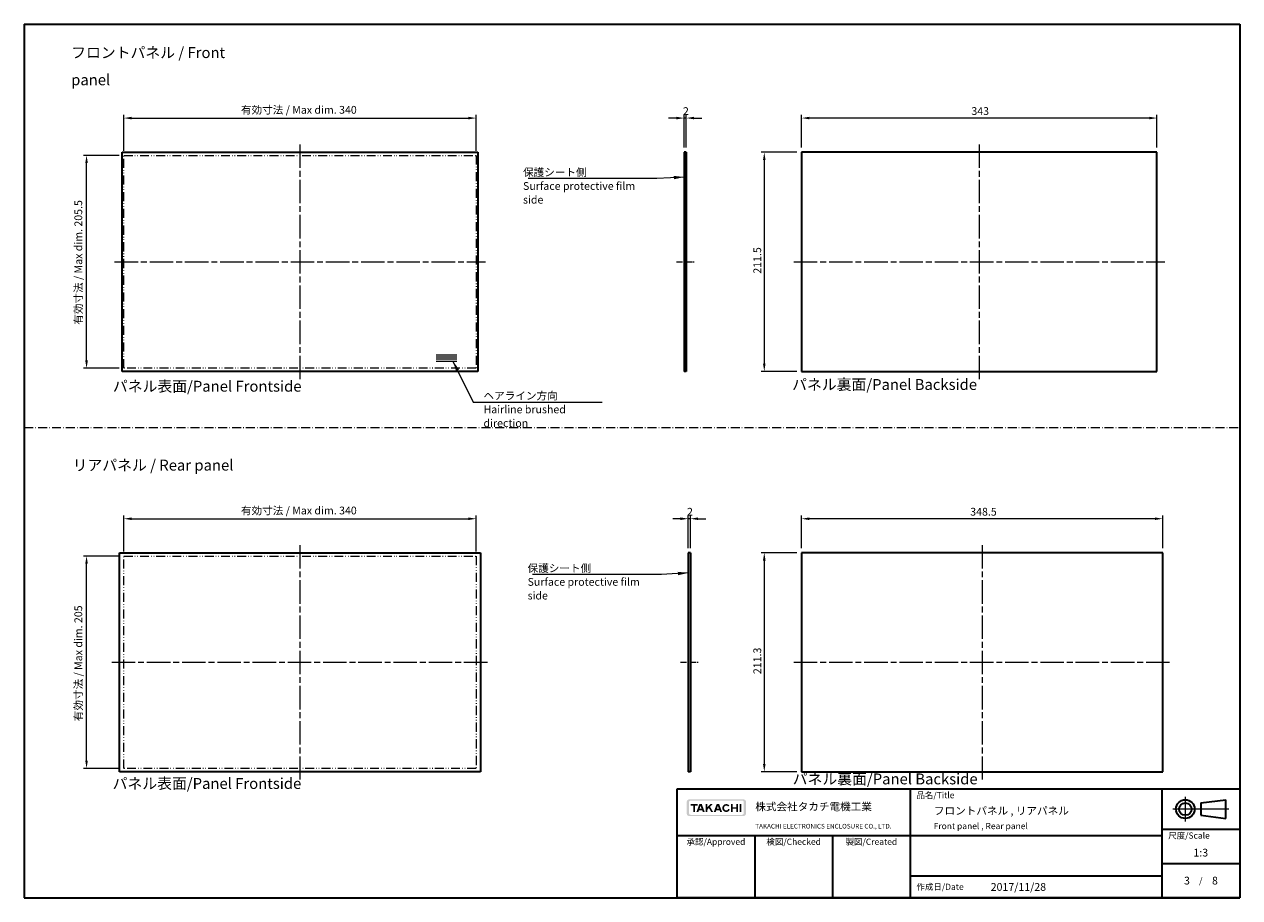
# Model space of a CAD drawing. Units: millimetres. Extents: x 0 to 11409, y 0 to 1405.
# Drawn here: x 3539 to 4712, y 0 to 843 of the extents above; entities that cross this region are included whole.
import ezdxf
from ezdxf.enums import TextEntityAlignment as Align

# ---------------------------------------------------------------- set-up
doc = ezdxf.new("R2010")
doc.units = ezdxf.units.MM
doc.header["$LTSCALE"] = 4
for name, pattern in [('CHAIN', [0.35429999999999995, 0.2362, -0.0295, 0.0591, -0.0295]), ('DASH_DOT', [0.37, 0.24, -0.06, 0.01, -0.06]), ('DASH_DOUBLE_DOT', [0.43979999999999997, 0.24, -0.06, 0.0098, -0.06, 0.01, -0.06])]:
    doc.linetypes.add(name, pattern=pattern)
doc.layers.get('Defpoints').update_dxf_attribs({"lineweight": 25})
for name, color, linetype, lineweight in [('Border (ISO)', 7, 'Continuous', 35), ('Centerline (ISO)', 131, 'Continuous', 18), ('Dimension (ISO)', 7, 'Continuous', 18), ('Hatch (ISO)', 1, 'Continuous', 18), ('Sketch Geometry (ISO)', 7, 'Continuous', 18), ('Symbol (ISO)', 7, 'Continuous', 18), ('Title (ISO)', 7, 'Continuous', 35), ('Visible (ISO)', 7, 'Continuous', 35)]:
    doc.layers.add(name, color=color, linetype=linetype, lineweight=lineweight)
doc.styles.add('Note Text (TK)', font='txt')
doc.styles.add('文字スタイル67', font='arial.ttf')
doc.dimstyles.new('Default - Method 1b (TK)', dxfattribs={"dimscale": 4, "dimtxt": 2.5, "dimasz": 2.5, "dimexe": 1, "dimexo": 1.499999999999999, "dimgap": 1, "dimtad": 1, "dimtoh": 1, "dimrnd": 1e-08, "dimdsep": 46, "dimtxsty": 'Note Text (TK)', "dimcen": 0.09, "dimdle": 5, "dimclrd": 100, "dimclre": 100, "dimclrt": 7, "dimadec": 1, "dimazin": 1, "dimtfac": 1, "dimtmove": 0, "dimatfit": 3, "dimfxl": 1, "dimtolj": 1, "dimlwd": -1, "dimlwe": -1, "dimarcsym": 0})
doc.dimstyles.new('Default - Method 1b (TK)$7', dxfattribs={"dimscale": 4, "dimtxt": 2.5, "dimasz": 2.5, "dimexe": 1, "dimexo": 1.499999999999999, "dimgap": 1, "dimtad": 1, "dimtoh": 1, "dimrnd": 1e-08, "dimdsep": 46, "dimtxsty": 'Note Text (TK)', "dimcen": 0.09, "dimdle": 5, "dimclrd": 100, "dimclre": 100, "dimclrt": 7, "dimadec": 1, "dimazin": 1, "dimtfac": 1, "dimtmove": 0, "dimatfit": 3, "dimfxl": 1, "dimtolj": 1, "dimlwd": -1, "dimlwe": -1, "dimarcsym": 0})

# ---------------------------------------------------------------- blocks, each defined once
blk = doc.blocks.new('図面枠 tk図枠')
at = {"layer": 'Border (ISO)'}
for p, q in [((14.49999999999999, 289), (405.4999999999997, 289)), ((14.49999999999999, 289), (14.50000000000001, 8.000000000000009)), ((405.4999999999997, 289), (405.4999999999997, 8.000000000000009)), ((14.50000000000001, 8.000000000000009), (405.4999999999997, 8.000000000000009))]:
    blk.add_line(p, q, dxfattribs=at)
blk = doc.blocks.new('表題欄 tk表題欄')
at = {"layer": 'Hatch (ISO)'}
h = blk.add_hatch(color=256, dxfattribs=at)
edge = h.paths.add_edge_path(flags=0)
edge.add_arc((95.57537688673351, 236.2990653650367), 0.5958259999999997, 269.9999999999897, 360)
edge.add_line((96.17120288673351, 236.2990653650368), (96.1712028867335, 239.7107813650365))
edge.add_arc((95.5753768867335, 239.7107813650366), 0.5958259999999997, 0, 90.0000000000068)
edge.add_line((95.57537688673342, 240.3066073650366), (79.13710888673356, 240.3066073650366))
edge.add_arc((79.13710888673353, 239.7107813650366), 0.5958259999999997, 89.99999999999744, 180)
edge.add_line((78.54128288673351, 239.7107813650365), (78.54128288673331, 236.2990653650368))
edge.add_arc((79.13710888673332, 236.2990653650365), 0.5958259999999997, 180, 270.0000000000231)
edge.add_line((79.13710888673356, 235.7032393650365), (95.57537688673342, 235.7032393650367))
edge = h.paths.add_edge_path()
edge.add_line((77.83935088673356, 239.9556413650365), (77.83935088673356, 236.0542053650368))
edge.add_arc((78.54128288673346, 236.0542053650367), 0.7019319999998936, 180, 270.0000000000087)
edge.add_line((78.54128288673355, 235.3522733650368), (96.17120288673351, 235.3522733650368))
edge.add_arc((96.17120288673351, 236.0542053650367), 0.7019319999998921, 270, 360)
edge.add_line((96.8731348867334, 236.0542053650368), (96.87313488673352, 239.9556413650365))
edge.add_arc((96.1712028867336, 239.9556413650367), 0.7019319999998921, 0, 90.00000000000873)
edge.add_line((96.1712028867335, 240.6575733650367), (78.54128288673355, 240.6575733650366))
edge.add_arc((78.54128288673355, 239.9556413650365), 0.7019319999999984, 90, 180)
for points in [[(79.07181288673355, 239.1476033650369), (79.07181288673355, 238.6578833650367), (79.92066088673353, 238.6578833650367), (79.92066088673353, 236.6581933650368), (80.50832488673353, 236.6581933650368), (80.50832488673353, 238.6578833650367), (81.35717288673355, 238.6578833650367), (81.35717288673355, 239.1476033650369)], [(85.68407849525303, 236.6581933650368), (84.9434673993943, 237.8918698287545), (84.41792288673358, 237.3246628822781), (84.41792288673358, 236.6581933650368), (83.89555488673355, 236.6581933650368), (83.89555488673355, 239.1476033650369), (84.41792288673358, 239.1476033650369), (84.41792288673358, 238.0993979968839), (85.38913556809511, 239.1476033650369), (86.1069649084727, 239.1476033650369), (85.31925422435492, 238.2974470774499), (86.30334488673353, 236.6581933650368)], [(92.0914293961446, 239.1476033650369), (92.0914293961446, 236.6581933650368), (92.60971639614463, 236.6581933650368), (92.60971639614463, 237.6580383650368), (93.76872039614459, 237.6580383650368), (93.76872039614459, 236.6581933650368), (94.28700739614462, 236.6581933650368), (94.28700739614462, 239.1476033650369), (93.76872039614459, 239.1476033650369), (93.76872039614459, 238.1477583650367), (92.60971639614463, 238.1477583650367), (92.60971639614463, 239.1476033650369)], [(94.8420233961447, 239.1476033650369), (94.8420233961447, 236.6581933650368), (95.3643913961447, 236.6581933650368), (95.3643913961447, 239.1476033650369)]]:
    blk.add_hatch(color=256, dxfattribs=at).paths.add_polyline_path(points)
h = blk.add_hatch(color=256, dxfattribs=at)
h.paths.add_polyline_path([(82.59020695886475, 237.7110913650368), (81.95242681460245, 237.7110913650368), (82.27131688673356, 238.5794973650367)], flags=0)
h.paths.add_polyline_path([(82.77903014574996, 237.1968853650368), (81.76360362771717, 237.1968853650368), (81.56578886050404, 236.6581933650368), (80.94907288673355, 236.6581933650368), (81.86321688673355, 239.1476033650369), (82.67941688673353, 239.1476033650369), (83.59356088673351, 236.6581933650368), (82.97684491296302, 236.6581933650368)])
h = blk.add_hatch(color=256, dxfattribs=at)
h.paths.add_polyline_path([(87.52707281460243, 237.7110913650368), (88.16485295886469, 237.7110913650368), (87.84596288673359, 238.5794973650367)], flags=0)
h.paths.add_polyline_path([(87.14043486050403, 236.6581933650368), (87.3382496277172, 237.1968853650368), (88.35367614574989, 237.1968853650368), (88.551490912963, 236.6581933650368), (89.16820688673344, 236.6581933650368), (88.25406288673351, 239.1476033650369), (87.43786288673356, 239.1476033650369), (86.52371888673358, 236.6581933650368)])
h = blk.add_hatch(color=256, dxfattribs=at)
edge = h.paths.add_edge_path()
edge.add_arc((90.52309888673331, 237.9028983650369), 1.273272000000011, 38.55054079078439, 336.5820184016556)
edge.add_line((91.69149139614443, 237.3968543650369), (91.17255542714857, 237.6216113977801))
edge.add_ellipse((90.52309888673351, 237.9028983650369), major_axis=(0, -0.7998759999999119), ratio=0.8673469387756529, start_angle=128.5505407907963, end_angle=426.582018401653, ccw=False)
edge.add_line((91.09381514418376, 238.3576891122095), (91.51887237036831, 238.6964075050431))
at = {"layer": 'Title (ISO)'}
for p, q in [((74.70882392282105, 244.052739026017), (255.7088239228211, 244.052739026017)), ((74.70882392282105, 209.052739026017), (74.70882392282105, 244.052739026017)), ((149.7088239228211, 244.052739026017), (149.7088239228211, 209.052739026017)), ((230.7088239228211, 244.052739026017), (230.7088239228211, 209.052739026017)), ((255.7088239228211, 244.052739026017), (255.7088239228211, 209.052739026017)), ((243.2088239228211, 239.552739026017), (251.2088239228211, 240.5527390260171)), ((243.2088239228211, 239.552739026017), (243.2088239228211, 235.552739026017)), ((251.2088239228211, 234.552739026017), (251.2088239228211, 240.5527390260171)), ((243.2088239228211, 235.552739026017), (251.2088239228211, 234.552739026017)), ((230.7088239228211, 231.052739026017), (255.7088239228211, 231.052739026017)), ((74.70882392282105, 229.052739026017), (230.7088239228211, 229.052739026017)), ((99.70882392282108, 229.052739026017), (99.70882392282108, 209.052739026017)), ((124.708823922821, 229.052739026017), (124.708823922821, 209.052739026017)), ((230.7088239228211, 220.052739026017), (255.7088239228211, 220.052739026017)), ((149.7088239228211, 216.052739026017), (230.7088239228211, 216.052739026017)), ((255.7088239228211, 209.052739026017), (74.70882392282105, 209.052739026017))]:
    blk.add_line(p, q, dxfattribs=at)
at = {"layer": 'Title (ISO)', "color": 4, "linetype": 'CHAIN', "lineweight": 18, "ltscale": 8.889559745788574}
blk.add_line((238.2088239228211, 241.552739026017), (238.2088239228211, 233.552739026017), dxfattribs=at)
at = {"layer": 'Title (ISO)', "color": 4, "linetype": 'CHAIN', "lineweight": 18, "ltscale": 20.00163269042969}
blk.add_line((252.2088239228211, 237.552739026017), (234.2088239228211, 237.552739026017), dxfattribs=at)
at = {"layer": 'Title (ISO)'}
for radius in [3, 2]:
    blk.add_circle((238.2088239228211, 237.552739026017), radius, dxfattribs=at)
at = {"layer": 'Title (ISO)', "color": 1, "char_height": 2.000000029802321, "line_spacing_factor": 1.5, "style": 'Note Text (TK)'}
for s, insert, attachment_point in [('\\fＭＳ Ｐゴシック|b0|i0;\\H2.0000;品名/Title', (151.708823922821, 242.052739026017), 4), ('\\fＭＳ Ｐゴシック|b0|i0;\\H2.0000;承認/Approved', (87.20882392282108, 227.052739026017), 5), ('\\fＭＳ Ｐゴシック|b0|i0;\\H2.0000;検図/Checked', (112.208823922821, 227.052739026017), 5), ('\\fＭＳ Ｐゴシック|b0|i0;\\H2.0000;製図/Created', (137.2088239228211, 227.052739026017), 5), ('\\fＭＳ Ｐゴシック|b0|i0;\\H2.0000;尺度/Scale', (232.7088239228211, 229.052739026017), 4), ('\\fＭＳ Ｐゴシック|b0|i0;\\H2.0000;作成日/Date', (151.708823922821, 212.552739026017), 4)]:
    blk.add_mtext(s, dxfattribs=dict(at, insert=insert, attachment_point=attachment_point))
at = {"layer": 'Title (ISO)', "color": 7, "line_spacing_factor": 1.5, "style": 'Note Text (TK)'}
for s, insert, char_height, attachment_point in [('株式会社タカチ電機工業', (99.87313488673342, 238.052739026017), 2.5, 4), ('\\fArial|b0|i0;\\H1.4986;TAKACHI ELECTRONICS ENCLOSURE CO., LTD.', (99.87313488673342, 232.052739026017), 1.49859994649887, 4), ('\\fＭＳ Ｐゴシック|b0|i0;\\H2.0000;/', (243.2088239228211, 214.552739026017), 2.000000029802321, 5)]:
    blk.add_mtext(s, dxfattribs=dict(at, insert=insert, char_height=char_height, attachment_point=attachment_point))
at = {"layer": 'Title (ISO)', "color": 7}
for tag, p, height, style in [('<品名>_001', (157.3395057354996, 235.6038753494372), 2.5, 'Note Text (TK)'), ('<Title>_001', (157.2777188673934, 230.5513747487906), 2.000000029802321, '文字スタイル67'), ('<ページ_No.>_001', (238.0980284456275, 213.302739026017), 2.5, 'Note Text (TK)'), ('<総ページ数>_001', (246.7997329866371, 213.302739026017), 2.5, 'Note Text (TK)'), ('作成日_001', (175.6037100153155, 211.2601253517655), 2.5, 'Note Text (TK)')]:
    blk.add_attdef(tag, p, '', height=height, dxfattribs=dict(at, style=style))
at = {"layer": 'Title (ISO)', "color": 7, "style": 'Note Text (TK)'}
for tag, p in [('<尺度>', (243.2088239228211, 223.5527390260171)), ('<承認>', (87.20882392282108, 217.052739026017))]:
    blk.add_attdef(tag, text='', height=2.5, dxfattribs=at).set_placement(p, align=Align.MIDDLE_CENTER)
blk = doc.blocks.new('*D241')
at = {"layer": 'Defpoints', "color": 0}
for p in [(3975.072193379043, 752.5066844197937), (3635.072193379043, 716.5066844197937), (3975.072193379043, 716.5066844197937)]:
    blk.add_point(p, dxfattribs=at)
at = {"layer": 'Dimension (ISO)', "color": 100}
for p, q in [((3635.072193379043, 721.0066844197937), (3635.072193379043, 755.5066844197937)), ((3642.572193379043, 752.5066844197937), (3967.572193379043, 752.5066844197937)), ((3975.072193379043, 721.0066844197937), (3975.072193379043, 755.5066844197937))]:
    blk.add_line(p, q, dxfattribs=at)
for points in [[(3642.572193379043, 753.7566844197937), (3642.572193379043, 751.2566844197936), (3635.072193379043, 752.5066844197937)], [(3967.572193379043, 753.7566844197937), (3967.572193379043, 751.2566844197936), (3975.072193379043, 752.5066844197937)]]:
    blk.add_solid(points, dxfattribs=at)
at = {"layer": 'Dimension (ISO)', "color": 7, "insert": (3748.055147924497, 760.4498662379755), "char_height": 7.5, "attachment_point": 4, "style": 'Note Text (TK)'}
blk.add_mtext('\\A1;\\fＭＳ Ｐゴシック|b0|i0;\\H7.5000;有効寸法 / Max dim. 340', dxfattribs=at)
blk = doc.blocks.new('*D242')
at = {"layer": 'Defpoints', "color": 0}
for p in [(3599.072193379044, 716.5066844197939), (3635.072193379045, 716.5066844197939), (3635.072193379045, 511.0066844197939)]:
    blk.add_point(p, dxfattribs=at)
at = {"layer": 'Dimension (ISO)', "color": 100}
for p, q in [((3630.572193379045, 716.5066844197939), (3596.072193379044, 716.5066844197939)), ((3599.072193379044, 518.5066844197939), (3599.072193379044, 709.0066844197939)), ((3630.572193379045, 511.0066844197939), (3596.072193379044, 511.0066844197939))]:
    blk.add_line(p, q, dxfattribs=at)
for points in [[(3597.822193379044, 709.0066844197939), (3600.322193379044, 709.0066844197939), (3599.072193379044, 716.5066844197939)], [(3597.822193379044, 518.5066844197939), (3600.322193379044, 518.5066844197939), (3599.072193379044, 511.0066844197939)]]:
    blk.add_solid(points, dxfattribs=at)
at = {"layer": 'Dimension (ISO)', "color": 7, "insert": (3591.129011560861, 552.9896389652483), "char_height": 7.5, "attachment_point": 4, "rotation": 90, "style": 'Note Text (TK)'}
blk.add_mtext('\\A1;\\fＭＳ Ｐゴシック|b0|i0;\\H7.5000;有効寸法 / Max dim. 205.5', dxfattribs=at)
blk = doc.blocks.new('*D243')
at = {"layer": 'Defpoints', "color": 0}
for p in [(3975.072193379043, 365.7714521502596), (3635.072193379043, 329.7714521502596), (3975.072193379043, 329.7714521502596)]:
    blk.add_point(p, dxfattribs=at)
at = {"layer": 'Dimension (ISO)', "color": 100}
for p, q in [((3635.072193379043, 334.2714521502596), (3635.072193379043, 368.7714521502596)), ((3642.572193379043, 365.7714521502596), (3967.572193379043, 365.7714521502596)), ((3975.072193379043, 334.2714521502596), (3975.072193379043, 368.7714521502596))]:
    blk.add_line(p, q, dxfattribs=at)
for points in [[(3642.572193379043, 367.0214521502596), (3642.572193379043, 364.5214521502596), (3635.072193379043, 365.7714521502596)], [(3967.572193379043, 367.0214521502596), (3967.572193379043, 364.5214521502596), (3975.072193379043, 365.7714521502596)]]:
    blk.add_solid(points, dxfattribs=at)
at = {"layer": 'Dimension (ISO)', "color": 7, "insert": (3748.055147924497, 373.7146339684414), "char_height": 7.5, "attachment_point": 4, "style": 'Note Text (TK)'}
blk.add_mtext('\\A1;\\fＭＳ Ｐゴシック|b0|i0;\\H7.5000;有効寸法 / Max dim. 340', dxfattribs=at)
blk = doc.blocks.new('*D244')
at = {"layer": 'Defpoints', "color": 0}
for p in [(3599.072193379044, 329.7714521502598), (3635.072193379045, 329.7714521502598), (3635.072193379045, 124.7714521502596)]:
    blk.add_point(p, dxfattribs=at)
at = {"layer": 'Dimension (ISO)', "color": 100}
for p, q in [((3630.572193379045, 329.7714521502598), (3596.072193379044, 329.7714521502598)), ((3599.072193379044, 132.2714521502596), (3599.072193379044, 322.2714521502597)), ((3630.572193379045, 124.7714521502596), (3596.072193379044, 124.7714521502596))]:
    blk.add_line(p, q, dxfattribs=at)
for points in [[(3597.822193379044, 322.2714521502597), (3600.322193379044, 322.2714521502597), (3599.072193379044, 329.7714521502598)], [(3597.822193379044, 132.2714521502596), (3600.322193379044, 132.2714521502596), (3599.072193379044, 124.7714521502596)]]:
    blk.add_solid(points, dxfattribs=at)
at = {"layer": 'Dimension (ISO)', "color": 7, "insert": (3591.129011560861, 170.3396339684414), "char_height": 7.5, "attachment_point": 4, "rotation": 90, "style": 'Note Text (TK)'}
blk.add_mtext('\\A1;\\fＭＳ Ｐゴシック|b0|i0;\\H7.5000;有効寸法 / Max dim. 205', dxfattribs=at)
blk = doc.blocks.new('*D245')
at = {"layer": 'Defpoints', "color": 0}
for p in [(4175.857112796026, 752.5066844197937), (4175.857112796026, 719.5066844197937), (4177.857112796028, 719.5066844197937)]:
    blk.add_point(p, dxfattribs=at)
at = {"layer": 'Dimension (ISO)', "color": 100}
for p, q in [((4168.357112796026, 752.5066844197937), (4160.857112796025, 752.5066844197937)), ((4175.857112796026, 724.0066844197937), (4175.857112796026, 755.5066844197937)), ((4177.857112796028, 752.5066844197937), (4175.857112796026, 752.5066844197937)), ((4177.857112796028, 724.0066844197937), (4177.857112796028, 755.5066844197937)), ((4185.357112796028, 752.5066844197937), (4192.857112796027, 752.5066844197937))]:
    blk.add_line(p, q, dxfattribs=at)
for points in [[(4168.357112796026, 753.7566844197937), (4168.357112796026, 751.2566844197936), (4175.857112796026, 752.5066844197937)], [(4185.357112796028, 753.7566844197937), (4185.357112796028, 751.2566844197936), (4177.857112796028, 752.5066844197937)]]:
    blk.add_solid(points, dxfattribs=at)
at = {"layer": 'Dimension (ISO)', "color": 7, "insert": (4174.683817341481, 759.2566844197937), "char_height": 7.5, "attachment_point": 4, "style": 'Note Text (TK)'}
blk.add_mtext('\\A1;2', dxfattribs=at)
blk = doc.blocks.new('*D246')
at = {"layer": 'Defpoints', "color": 0}
for p in [(4289.164664304858, 752.5066844197937), (4289.164664304858, 719.5066844197937), (4632.164664304858, 719.5066844197937)]:
    blk.add_point(p, dxfattribs=at)
at = {"layer": 'Dimension (ISO)', "color": 100}
for p, q in [((4289.164664304858, 724.0066844197937), (4289.164664304858, 755.5066844197937)), ((4624.664664304858, 752.5066844197937), (4296.664664304858, 752.5066844197937)), ((4632.164664304858, 724.0066844197937), (4632.164664304858, 755.5066844197937))]:
    blk.add_line(p, q, dxfattribs=at)
for points in [[(4296.664664304858, 753.7566844197937), (4296.664664304858, 751.2566844197936), (4289.164664304858, 752.5066844197937)], [(4624.664664304858, 753.7566844197937), (4624.664664304858, 751.2566844197936), (4632.164664304858, 752.5066844197937)]]:
    blk.add_solid(points, dxfattribs=at)
at = {"layer": 'Dimension (ISO)', "color": 7, "insert": (4453.036823395768, 759.2566844197937), "char_height": 7.5, "attachment_point": 4, "style": 'Note Text (TK)'}
blk.add_mtext('\\A1;343', dxfattribs=at)
blk = doc.blocks.new('*D247')
at = {"layer": 'Defpoints', "color": 0}
for p in [(4289.164664304859, 719.5066844197939), (4253.164664304859, 508.0066844197938), (4289.164664304859, 508.0066844197938)]:
    blk.add_point(p, dxfattribs=at)
at = {"layer": 'Dimension (ISO)', "color": 100}
for p, q in [((4284.66466430486, 719.5066844197939), (4250.16466430486, 719.5066844197939)), ((4253.164664304859, 712.0066844197939), (4253.164664304859, 515.5066844197937)), ((4284.66466430486, 508.0066844197938), (4250.16466430486, 508.0066844197938))]:
    blk.add_line(p, q, dxfattribs=at)
for points in [[(4251.91466430486, 712.0066844197939), (4254.414664304859, 712.0066844197939), (4253.164664304859, 719.5066844197939)], [(4251.91466430486, 515.5066844197937), (4254.414664304859, 515.5066844197937), (4253.164664304859, 508.0066844197938)]]:
    blk.add_solid(points, dxfattribs=at)
at = {"layer": 'Dimension (ISO)', "color": 7, "insert": (4246.414664304858, 602.2936162379754), "char_height": 7.5, "attachment_point": 4, "rotation": 90, "style": 'Note Text (TK)'}
blk.add_mtext('\\A1;211.5', dxfattribs=at)
blk = doc.blocks.new('*D248')
at = {"layer": 'Defpoints', "color": 0}
for p in [(4179.800839646746, 365.7714521502596), (4179.800839646746, 332.9214521502597), (4181.800839646745, 332.9214521502597)]:
    blk.add_point(p, dxfattribs=at)
at = {"layer": 'Dimension (ISO)', "color": 100}
for p, q in [((4172.300839646745, 365.7714521502596), (4164.800839646746, 365.7714521502596)), ((4179.800839646746, 337.4214521502597), (4179.800839646746, 368.7714521502596)), ((4181.800839646745, 365.7714521502596), (4179.800839646746, 365.7714521502596)), ((4181.800839646745, 337.4214521502597), (4181.800839646745, 368.7714521502596)), ((4189.300839646746, 365.7714521502596), (4196.800839646746, 365.7714521502596))]:
    blk.add_line(p, q, dxfattribs=at)
for points in [[(4172.300839646745, 367.0214521502596), (4172.300839646745, 364.5214521502596), (4179.800839646746, 365.7714521502596)], [(4189.300839646746, 367.0214521502596), (4189.300839646746, 364.5214521502596), (4181.800839646745, 365.7714521502596)]]:
    blk.add_solid(points, dxfattribs=at)
at = {"layer": 'Dimension (ISO)', "color": 7, "insert": (4178.627544192201, 372.5214521502596), "char_height": 7.5, "attachment_point": 4, "style": 'Note Text (TK)'}
blk.add_mtext('\\A1;2', dxfattribs=at)
blk = doc.blocks.new('*D249')
at = {"layer": 'Defpoints', "color": 0}
for p in [(4289.164664304858, 365.7714521502596), (4289.164664304858, 332.9214521502597), (4637.664664304859, 332.9214521502597)]:
    blk.add_point(p, dxfattribs=at)
at = {"layer": 'Dimension (ISO)', "color": 100}
for p, q in [((4289.164664304858, 337.4214521502597), (4289.164664304858, 368.7714521502596)), ((4630.164664304859, 365.7714521502596), (4296.664664304858, 365.7714521502596)), ((4637.664664304859, 337.4214521502597), (4637.664664304859, 368.7714521502596))]:
    blk.add_line(p, q, dxfattribs=at)
for points in [[(4296.664664304858, 367.0214521502596), (4296.664664304858, 364.5214521502596), (4289.164664304858, 365.7714521502596)], [(4630.164664304859, 367.0214521502596), (4630.164664304859, 364.5214521502596), (4637.664664304859, 365.7714521502596)]]:
    blk.add_solid(points, dxfattribs=at)
at = {"layer": 'Dimension (ISO)', "color": 7, "insert": (4451.95159612304, 372.5214521502596), "char_height": 7.5, "attachment_point": 4, "style": 'Note Text (TK)'}
blk.add_mtext('\\A1;348.5', dxfattribs=at)
blk = doc.blocks.new('*D250')
at = {"layer": 'Defpoints', "color": 0}
for p in [(4289.164664304859, 332.9214521502598), (4253.164664304859, 121.6214521502596), (4289.164664304859, 121.6214521502596)]:
    blk.add_point(p, dxfattribs=at)
at = {"layer": 'Dimension (ISO)', "color": 100}
for p, q in [((4284.66466430486, 332.9214521502598), (4250.16466430486, 332.9214521502598)), ((4253.164664304859, 325.4214521502598), (4253.164664304859, 129.1214521502596)), ((4284.66466430486, 121.6214521502596), (4250.16466430486, 121.6214521502596))]:
    blk.add_line(p, q, dxfattribs=at)
for points in [[(4251.91466430486, 325.4214521502598), (4254.414664304859, 325.4214521502598), (4253.164664304859, 332.9214521502598)], [(4251.91466430486, 129.1214521502596), (4254.414664304859, 129.1214521502596), (4253.164664304859, 121.6214521502596)]]:
    blk.add_solid(points, dxfattribs=at)
at = {"layer": 'Dimension (ISO)', "color": 7, "insert": (4246.414664304858, 215.8083839684414), "char_height": 7.5, "attachment_point": 4, "rotation": 90, "style": 'Note Text (TK)'}
blk.add_mtext('\\A1;211.3', dxfattribs=at)

msp = doc.modelspace()

# ---------------------------------------------------------------- linework, layer by layer
at = {"layer": 'Centerline (ISO)', "linetype": 'CHAIN', "ltscale": 23.99096870422363}
for p, q in [((3805.072193379043, 727.0066844197937), (3805.072193379043, 500.5066844197937)), ((4460.664664304859, 727.0066844197937), (4460.664664304859, 500.5066844197937)), ((3626.072193379044, 613.7566844197938), (3984.072193379044, 613.7566844197938)), ((4281.664664304859, 613.7566844197936), (4639.664664304858, 613.7566844197936)), ((3805.072193379043, 340.4214521502597), (3805.072193379043, 114.1214521502596)), ((4463.414664304859, 340.4214521502597), (4463.414664304859, 114.1214521502596)), ((3623.322193379043, 227.2714521502596), (3986.822193379043, 227.2714521502596)), ((4281.664664304859, 227.2714521502596), (4645.164664304859, 227.2714521502596))]:
    msp.add_line(p, q, dxfattribs=at)
at = {"layer": 'Centerline (ISO)', "linetype": 'CHAIN', "ltscale": 6.296741962432861}
for p, q in [((4168.357112796027, 613.7566844197936), (4185.357112796025, 613.7566844197936)), ((4172.300839646747, 227.2714521502596), (4189.300839646747, 227.2714521502596))]:
    msp.add_line(p, q, dxfattribs=at)
at = {"layer": 'Sketch Geometry (ISO)', "color": 4, "linetype": 'DASH_DOUBLE_DOT', "lineweight": 18, "ltscale": 8.885961532592773}
for p, q in [((3635.072193379043, 716.5066844197937), (3975.072193379043, 716.5066844197937)), ((3975.072193379043, 511.0066844197937), (3635.072193379043, 511.0066844197937)), ((3635.072193379043, 329.7714521502596), (3975.072193379043, 329.7714521502596)), ((3975.072193379043, 124.7714521502596), (3635.072193379043, 124.7714521502596))]:
    msp.add_line(p, q, dxfattribs=at)
at = {"layer": 'Sketch Geometry (ISO)', "color": 4, "linetype": 'DASH_DOUBLE_DOT', "lineweight": 18, "ltscale": 9.161918640136715}
for p, q in [((3635.072193379043, 511.0066844197937), (3635.072193379043, 716.5066844197937)), ((3975.072193379043, 716.5066844197937), (3975.072193379043, 511.0066844197937))]:
    msp.add_line(p, q, dxfattribs=at)
at = {"layer": 'Sketch Geometry (ISO)'}
for p, q in [((3936.572193379043, 524.0066844197937), (3956.572193379043, 524.0066844197937)), ((3936.572193379043, 522.0066844197937), (3956.572193379043, 522.0066844197937)), ((3936.572193379043, 520.0066844197938), (3956.572193379043, 520.0066844197938)), ((3936.572193379043, 518.0066844197938), (3956.572193379043, 518.0066844197938))]:
    msp.add_line(p, q, dxfattribs=at)
at = {"layer": 'Sketch Geometry (ISO)', "color": 4, "linetype": 'DASH_DOT', "lineweight": 18, "ltscale": 9.032108306884764}
msp.add_line((3538.99998873137, 453.7929716117426), (4711.999861824247, 453.7929716117426), dxfattribs=at)
at = {"layer": 'Sketch Geometry (ISO)', "color": 4, "linetype": 'DASH_DOUBLE_DOT', "lineweight": 18, "ltscale": 9.139626502990723}
for p, q in [((3635.072193379043, 124.7714521502596), (3635.072193379043, 329.7714521502596)), ((3975.072193379043, 329.7714521502596), (3975.072193379043, 124.7714521502596))]:
    msp.add_line(p, q, dxfattribs=at)
at = {"layer": 'Visible (ISO)'}
for p, q in [((3633.572193379043, 508.0066844197937), (3633.572193379043, 719.5066844197937)), ((3633.572193379043, 719.5066844197937), (3976.572193379043, 719.5066844197937)), ((3976.572193379043, 719.5066844197937), (3976.572193379043, 508.0066844197937)), ((4175.857112796026, 719.5066844197937), (4175.857112796026, 508.0066844197935)), ((4177.857112796028, 719.5066844197937), (4175.857112796026, 719.5066844197937)), ((4177.857112796028, 719.5066844197937), (4177.857112796028, 508.0066844197935)), ((4289.164664304858, 719.5066844197937), (4289.164664304858, 508.0066844197935)), ((4632.164664304858, 719.5066844197937), (4289.164664304858, 719.5066844197937)), ((4632.164664304858, 508.0066844197935), (4632.164664304858, 719.5066844197937)), ((3976.572193379043, 508.0066844197937), (3633.572193379043, 508.0066844197937)), ((4177.857112796028, 508.0066844197935), (4175.857112796026, 508.0066844197935)), ((4289.164664304858, 508.0066844197935), (4632.164664304858, 508.0066844197935)), ((3630.822193379044, 121.6214521502596), (3630.822193379044, 332.9214521502597)), ((3630.822193379044, 332.9214521502597), (3979.322193379043, 332.9214521502597)), ((3979.322193379043, 332.9214521502597), (3979.322193379043, 121.6214521502596)), ((4179.800839646746, 332.9214521502597), (4179.800839646746, 121.6214521502596)), ((4181.800839646745, 332.9214521502597), (4179.800839646746, 332.9214521502597)), ((4181.800839646745, 332.9214521502597), (4181.800839646745, 121.6214521502596)), ((4289.164664304858, 332.9214521502597), (4289.164664304858, 121.6214521502596)), ((4637.664664304859, 332.9214521502597), (4289.164664304858, 332.9214521502597)), ((4637.664664304859, 121.6214521502596), (4637.664664304859, 332.9214521502597)), ((3979.322193379043, 121.6214521502596), (3630.822193379043, 121.6214521502596)), ((4181.800839646745, 121.6214521502596), (4179.800839646746, 121.6214521502596)), ((4289.164664304858, 121.6214521502596), (4637.664664304859, 121.6214521502596))]:
    msp.add_line(p, q, dxfattribs=at)

# ---------------------------------------------------------------- block references
at = {"xscale": 3, "yscale": 3, "zscale": 3}
msp.add_blockref('図面枠 tk図枠', (3495.5, -24.00000000000002), dxfattribs=at)
ref = msp.add_blockref('表題欄 tk表題欄', (3944.873528231537, -627.158217078051), dxfattribs=dict(xscale=3, yscale=3, zscale=3))
ref.add_attrib('<品名>_001', 'フロントパネル , リアパネル', (4416.892045438036, 80.16477261424404), dxfattribs={"layer": 'Title (ISO)', "color": 7, "height": 7.5, "style": 'Note Text (TK)'})
ref.add_attrib('<尺度>_001', '1:3', (4667.340908886441, 39.75000000000009), dxfattribs={"layer": 'Title (ISO)', "color": 7, "height": 7.5, "style": 'Note Text (TK)'})
ref.add_attrib('作成日_001', '2017/11/28', (4471.684658277482, 6.622158977245443), dxfattribs={"layer": 'Title (ISO)', "color": 7, "height": 7.5, "style": 'Note Text (TK)'})
ref.add_attrib('<Title>_001', 'Front panel , Rear panel', (4416.624829443446, 66.16575712985048), dxfattribs={"layer": 'Title (ISO)', "color": 7, "height": 6.000000089406968, "style": '文字スタイル67'})
ref.add_attrib('<ページ_No.>_001', '3', (4658.272727191448, 12.75000000000002), dxfattribs={"layer": 'Title (ISO)', "color": 7, "height": 7.5, "style": 'Note Text (TK)'})
ref.add_attrib('<総ページ数>_001', '8', (4685.272727191447, 12.75000000000002), dxfattribs={"layer": 'Title (ISO)', "color": 7, "height": 7.5, "style": 'Note Text (TK)'})

# ---------------------------------------------------------------- texts
at = {"layer": 'Symbol (ISO)', "color": 7, "style": 'Note Text (TK)'}
for s, insert, char_height, width, attachment_point, line_spacing_factor in [('{\\fＭＳ Ｐゴシック|b0|i0;\\H10.5000;フロントパネル / Front panel}', (3584.223489738753, 802.567254208475), 10.49999982118606, 188.0789566040039, 4, 1.5), ('{\\fＭＳ Ｐゴシック|b0|i0;保護シート側\\P\\fＭＳ Ｐゴシック|b0|i0;Surface protective film side}', (4020.312072206777, 703.9305914636863), 7.5, 129.2982530593872, 1, 1.058181881904602), ('{\\fＭＳ Ｐゴシック|b0|i0;ヘアライン方向\\P\\fＭＳ Ｐゴシック|b0|i0;Hairline brushed direction}', (3982.191227085788, 488.3022601705912), 7.5, 119.3859672546387, 1, 1.058181881904602), ('{\\fＭＳ Ｐゴシック|b0|i0;\\H10.5000;リアパネル / Rear panel}', (3585.624682426059, 417.5103663760463), 10.49999982118606, 159.0964937210083, 4, 1.5), ('{\\fＭＳ Ｐゴシック|b0|i0;保護シート側\\P\\fＭＳ Ｐゴシック|b0|i0;Surface protective film side}', (4024.74345710562, 321.8044529133022), 7.5, 129.2982530593872, 1, 1.058181881904602)]:
    msp.add_mtext(s, dxfattribs=dict(at, insert=insert, char_height=char_height, width=width, attachment_point=attachment_point, line_spacing_factor=line_spacing_factor))
at = {"layer": 'Symbol (ISO)', "color": 7, "char_height": 10.49999982118606, "attachment_point": 4, "line_spacing_factor": 1.5, "style": 'Note Text (TK)'}
for s, width, insert in [('{\\fMS PGothic|b0|i0|c128|p50;パネル表面/Panel Frontside}', 227.6631453029513, (3624.472796572046, 493.6765133639194)), ('{\\fMS PGothic|b0|i0|c128|p50;パネル裏面/Panel Backside}', 219.1812406884483, (4280.043028959868, 495.3427145617321)), ('{\\fMS PGothic|b0|i0|c128|p50;パネル裏面/Panel Backside}', 219.7144134265635, (4280.607182023056, 114.6392510765892)), ('{\\fMS PGothic|b0|i0|c128|p50;パネル表面/Panel Frontside}', 223.4981578684673, (3624.243234989176, 110.2582133594316))]:
    msp.add_mtext_dynamic_manual_height_columns(s, width=width, gutter_width=1, heights=[0], dxfattribs=dict(at, insert=insert))

# ---------------------------------------------------------------- dimensions: what is measured, and where the dimension line sits
at = {"layer": 'Dimension (ISO)', "color": 100}
for base, p1, p2, angle, picture, middle in [((3975.072193379043, 752.5066844197937), (3635.072193379043, 716.5066844197937), (3975.072193379043, 716.5066844197937), 180, '*D241', (3805.072193379043, 752.5066844197937)), ((3599.072193379044, 716.5066844197939), (3635.072193379043, 511.0066844197937), (3635.072193379043, 716.5066844197937), 90, '*D242', (3599.072193379043, 613.7566844197938)), ((3975.072193379043, 365.7714521502596), (3635.072193379043, 329.7714521502596), (3975.072193379043, 329.7714521502596), 180, '*D243', (3805.072193379043, 365.7714521502596)), ((3599.072193379044, 329.7714521502598), (3635.072193379043, 124.7714521502596), (3635.072193379043, 329.7714521502596), 90, '*D244', (3599.072193379043, 227.2714521502596))]:
    dim = msp.add_linear_dim(base=base, p1=p1, p2=p2, angle=angle, text='\\fＭＳ Ｐゴシック|b0|i0;\\H7.5000;有効寸法 / Max dim. <>', dimstyle='Default - Method 1b (TK)', override={"dimscale": 0, "dimtxt": 7.5, "dimasz": 7.5, "dimexe": 3, "dimexo": 4.499999999999999, "dimgap": 3, "dimtoh": 0, "dimdec": 2, "dimcen": 0.27, "dimtol": 0, "dimlim": 0, "dimtp": 0, "dimtm": 0, "dimtdec": 2, "dimtix": 0, "dimtofl": 0, "dimtmove": 0, "dimatfit": 1}, dxfattribs=at)
    dim.commit()
    dim.dimension.update_dxf_attribs({"geometry": picture, "text_midpoint": middle, "dimtype": 160})
for base, p1, p2, angle, override, picture, middle in [((4175.857112796026, 752.5066844197937), (4177.857112796028, 719.5066844197937), (4175.857112796026, 719.5066844197937), 180, {"dimscale": 0, "dimtxt": 7.5, "dimasz": 7.5, "dimexe": 3, "dimexo": 4.499999999999999, "dimgap": 3, "dimtoh": 0, "dimdec": 2, "dimcen": 0.27, "dimtol": 0, "dimlim": 0, "dimtp": 0, "dimtm": 0, "dimtdec": 2, "dimtix": 0, "dimtofl": 1, "dimtmove": 0, "dimatfit": 1}, '*D245', (4176.857112796027, 752.5066844197937)), ((4289.164664304858, 752.5066844197937), (4632.164664304858, 719.5066844197937), (4289.164664304858, 719.5066844197937), 180, {"dimscale": 0, "dimtxt": 7.5, "dimasz": 7.5, "dimexe": 3, "dimexo": 4.499999999999999, "dimgap": 3, "dimtoh": 0, "dimdec": 2, "dimcen": 0.27, "dimtol": 0, "dimlim": 0, "dimtp": 0, "dimtm": 0, "dimtdec": 2, "dimtix": 0, "dimtofl": 0, "dimtmove": 0, "dimatfit": 1}, '*D246', (4460.664664304859, 752.5066844197937)), ((4253.164664304859, 508.0066844197938), (4289.164664304858, 719.5066844197937), (4289.164664304858, 508.0066844197935), 90, {"dimscale": 0, "dimtxt": 7.5, "dimasz": 7.5, "dimexe": 3, "dimexo": 4.499999999999999, "dimgap": 3, "dimtoh": 0, "dimdec": 2, "dimcen": 0.27, "dimtol": 0, "dimlim": 0, "dimtp": 0, "dimtm": 0, "dimtdec": 2, "dimtix": 0, "dimtofl": 0, "dimtmove": 0, "dimatfit": 1}, '*D247', (4253.164664304859, 613.7566844197936)), ((4179.800839646746, 365.7714521502596), (4181.800839646745, 332.9214521502597), (4179.800839646746, 332.9214521502597), 180, {"dimscale": 0, "dimtxt": 7.5, "dimasz": 7.5, "dimexe": 3, "dimexo": 4.499999999999999, "dimgap": 3, "dimtoh": 0, "dimdec": 2, "dimcen": 0.27, "dimtol": 0, "dimlim": 0, "dimtp": 0, "dimtm": 0, "dimtdec": 2, "dimtix": 0, "dimtofl": 1, "dimtmove": 0, "dimatfit": 1}, '*D248', (4180.800839646745, 365.7714521502596)), ((4289.164664304858, 365.7714521502596), (4637.664664304859, 332.9214521502597), (4289.164664304858, 332.9214521502597), 180, {"dimscale": 0, "dimtxt": 7.5, "dimasz": 7.5, "dimexe": 3, "dimexo": 4.499999999999999, "dimgap": 3, "dimtoh": 0, "dimdec": 2, "dimcen": 0.27, "dimtol": 0, "dimlim": 0, "dimtp": 0, "dimtm": 0, "dimtdec": 2, "dimtix": 0, "dimtofl": 0, "dimtmove": 0, "dimatfit": 1}, '*D249', (4463.414664304859, 365.7714521502596)), ((4253.164664304859, 121.6214521502596), (4289.164664304858, 332.9214521502597), (4289.164664304858, 121.6214521502596), 90, {"dimscale": 0, "dimtxt": 7.5, "dimasz": 7.5, "dimexe": 3, "dimexo": 4.499999999999999, "dimgap": 3, "dimtoh": 0, "dimdec": 2, "dimcen": 0.27, "dimtol": 0, "dimlim": 0, "dimtp": 0, "dimtm": 0, "dimtdec": 2, "dimtix": 0, "dimtofl": 0, "dimtmove": 0, "dimatfit": 1}, '*D250', (4253.164664304859, 227.2714521502596))]:
    dim = msp.add_linear_dim(base=base, p1=p1, p2=p2, angle=angle, dimstyle='Default - Method 1b (TK)', override=override, dxfattribs=at)
    dim.commit()
    dim.dimension.update_dxf_attribs({"geometry": picture, "text_midpoint": middle, "dimtype": 160})

# ---------------------------------------------------------------- leaders
at = {"layer": 'Symbol (ISO)', "color": 100, "annotation_type": 0, "has_hookline": 1}
for points, hookline_direction, text_width in [([(4175.857112796026, 695.597258031012), (4149.610325266166, 694.1515533104364)], 1, 124.4744318181818), ([(3952.704795165146, 518.0066844197938), (3972.191227085788, 478.4394774321657), (3982.191227085788, 478.4394774321657)], 0, 114.5880681818182), ([(4179.800839646746, 313.4711194806278), (4154.041710165006, 312.0254147600521)], 1, 124.4744318181818)]:
    msp.add_leader(points, dimstyle='Default - Method 1b (TK)$7', override={"dimgap": 0, "dimtad": 1}, dxfattribs=dict(at, hookline_direction=hookline_direction, text_width=text_width))

doc.saveas('drawing.dxf')
